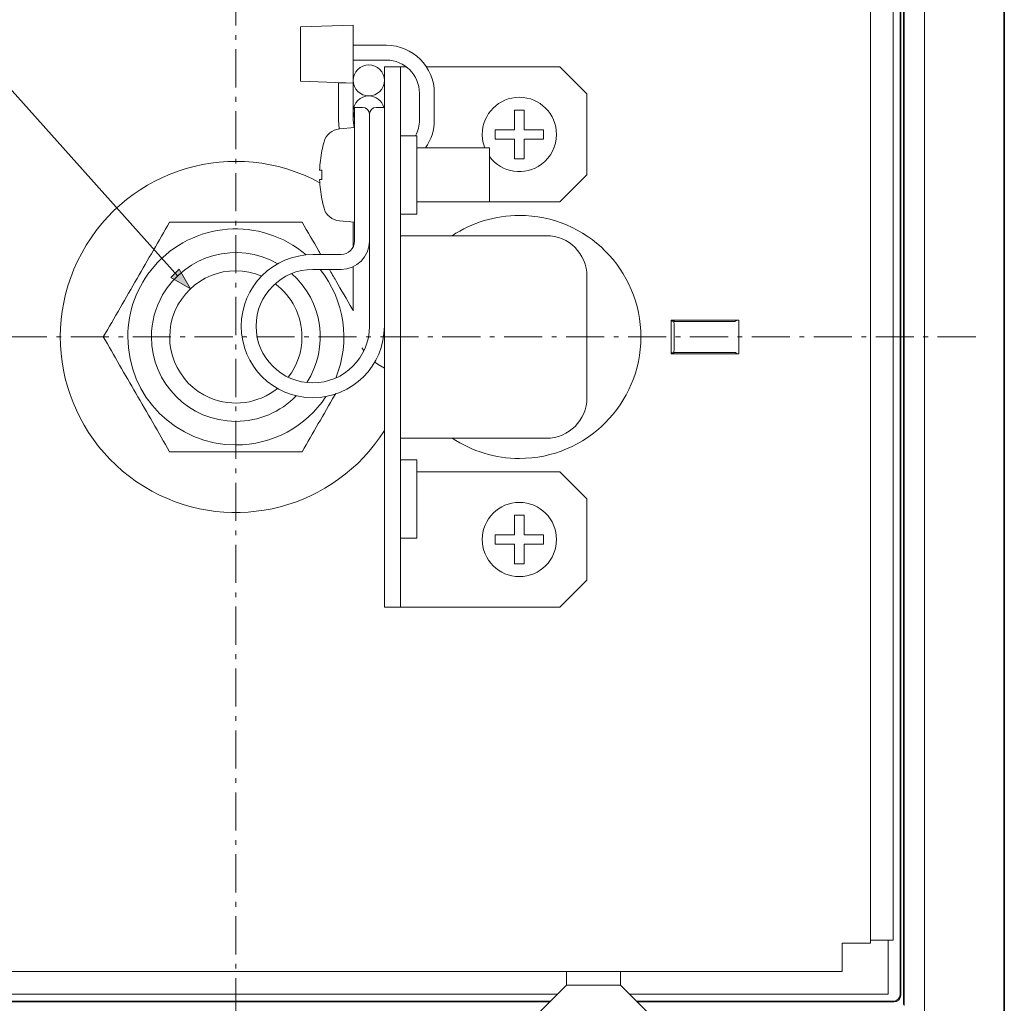
# Model space of a CAD drawing. Units: inches. Extents: x -46 to 344, y -33 to 243.
# Drawn here: x 271 to 344, y 22 to 95 of the extents above; entities that cross this region are included whole.
import ezdxf

# ---------------------------------------------------------------- set-up
doc = ezdxf.new("R2010")
doc.units = ezdxf.units.IN
doc.header["$MEASUREMENT"] = 0
doc.linetypes.add('AI-Linetype-2', pattern=[4.586111, 2.822222, -0.705556, 0.352778, -0.705556])
doc.linetypes.add('AI-Linetype-3', pattern=[4.586111, 2.822222, -0.705556, 0.352778, -0.705556])
doc.layers.add('フォーマット', color=7, linetype='Continuous')
doc.layers.add('レイヤー 1', color=7, linetype='Continuous')

# ---------------------------------------------------------------- blocks, each defined once
blk = doc.blocks.new('block 136')
at = {"layer": 'レイヤー 1'}
h = blk.add_hatch(color=7, dxfattribs=at)
h.dxf.hatch_style = 2
h.paths.add_polyline_path([(281.79, 75.435), (283.248, 74.595), (282.406, 76.052)])
at = {"layer": 'レイヤー 1', "lineweight": 0}
blk.add_lwpolyline([(281.79, 75.435), (283.248, 74.595), (282.406, 76.052), (281.79, 75.435)], dxfattribs=at)
blk = doc.blocks.new('block 135')
at = {"layer": 'レイヤー 1', "color": 7, "lineweight": 9}
blk.add_lwpolyline([(282.308, 75.534), (238.211, 124.84)], dxfattribs=at)
at = {"layer": 'レイヤー 1'}
blk.add_blockref('block 136', (0, 0), dxfattribs=at)
blk = doc.blocks.new('block 134')
at = {"layer": 'レイヤー 1'}
blk.add_blockref('block 135', (0, 0), dxfattribs=at)
blk = doc.blocks.new('block 750')
at = {"layer": 'レイヤー 1', "color": 7, "lineweight": 18}
blk.add_lwpolyline([(317.106, 21.026), (315.105, 23.026)], dxfattribs=at)
blk = doc.blocks.new('block 751')
at = {"layer": 'レイヤー 1', "color": 7, "lineweight": 18}
blk.add_lwpolyline([(311.106, 23.026), (309.105, 21.026)], dxfattribs=at)
blk = doc.blocks.new('block 752')
at = {"layer": 'レイヤー 1', "color": 7, "lineweight": 18}
blk.add_lwpolyline([(315.105, 23.026), (315.105, 24.026)], dxfattribs=at)
blk = doc.blocks.new('block 753')
at = {"layer": 'レイヤー 1', "color": 7, "lineweight": 18}
blk.add_lwpolyline([(311.106, 24.026), (311.106, 23.026)], dxfattribs=at)
blk = doc.blocks.new('block 788')
at = {"layer": 'レイヤー 1', "color": 7, "lineweight": 18}
blk.add_lwpolyline([(295.305, 79.534), (295.305, 78.804)], dxfattribs=at)
blk = doc.blocks.new('block 789')
at = {"layer": 'レイヤー 1', "color": 7, "lineweight": 18}
blk.add_lwpolyline([(295.305, 78.804), (295.305, 77.711)], dxfattribs=at)
blk = doc.blocks.new('block 790')
at = {"layer": 'レイヤー 1', "color": 7, "lineweight": 18}
blk.add_lwpolyline([(295.305, 76.233), (295.305, 72.957)], dxfattribs=at)
blk = doc.blocks.new('block 791')
at = {"layer": 'レイヤー 1', "color": 7, "lineweight": 18}
blk.add_lwpolyline([(295.941, 70.218), (296.005, 70.12), (296.088, 70.001)], dxfattribs=at)
blk = doc.blocks.new('block 792')
at = {"layer": 'レイヤー 1', "color": 7, "lineweight": 18}
blk.add_lwpolyline([(296.889, 69.165), (297.149, 68.975), (297.606, 68.711)], dxfattribs=at)
blk = doc.blocks.new('block 793')
at = {"layer": 'レイヤー 1', "color": 7, "lineweight": 18}
blk.add_open_spline([(297.005, 88.026), (296.729, 88.026), (296.505, 87.802), (296.505, 87.526)], degree=3, dxfattribs=at)
blk = doc.blocks.new('block 794')
at = {"layer": 'レイヤー 1', "color": 7, "lineweight": 18}
blk.add_lwpolyline([(297.606, 88.026), (297.005, 88.026)], dxfattribs=at)
blk = doc.blocks.new('block 795')
at = {"layer": 'レイヤー 1', "color": 7, "lineweight": 18}
blk.add_open_spline([(296.496, 87.526), (296.496, 87.802), (296.272, 88.026), (295.995, 88.026)], degree=3, dxfattribs=at)
blk = doc.blocks.new('block 796')
at = {"layer": 'レイヤー 1', "color": 7, "lineweight": 18}
blk.add_lwpolyline([(295.995, 88.026), (295.395, 88.026)], dxfattribs=at)
blk = doc.blocks.new('block 797')
at = {"layer": 'レイヤー 1', "color": 7, "lineweight": 18}
blk.add_lwpolyline([(295.395, 86.526), (294.276, 86.427)], dxfattribs=at)
blk = doc.blocks.new('block 798')
at = {"layer": 'レイヤー 1', "color": 7, "lineweight": 18}
blk.add_lwpolyline([(294.276, 79.623), (295.395, 79.526)], dxfattribs=at)
blk = doc.blocks.new('block 799')
at = {"layer": 'レイヤー 1', "color": 7, "lineweight": 18}
blk.add_open_spline([(293.139, 80.563), (293.286, 80.044), (293.739, 79.671), (294.276, 79.623)], degree=3, dxfattribs=at)
blk = doc.blocks.new('block 800')
at = {"layer": 'レイヤー 1', "color": 7, "lineweight": 18}
blk.add_open_spline([(294.276, 86.427), (293.739, 86.381), (293.286, 86.007), (293.139, 85.488)], degree=3, dxfattribs=at)
blk = doc.blocks.new('block 801')
at = {"layer": 'レイヤー 1', "color": 7, "lineweight": 18}
blk.add_open_spline([(293.139, 85.488), (293.077, 85.27), (293.023, 85.049), (292.977, 84.825)], degree=3, dxfattribs=at)
blk = doc.blocks.new('block 802')
at = {"layer": 'レイヤー 1', "color": 7, "lineweight": 18}
blk.add_open_spline([(292.977, 81.226), (293.023, 81.003), (293.077, 80.782), (293.139, 80.563)], degree=3, dxfattribs=at)
blk = doc.blocks.new('block 803')
at = {"layer": 'レイヤー 1', "color": 7, "lineweight": 18}
blk.add_lwpolyline([(296.496, 81.026), (296.505, 81.026)], dxfattribs=at)
blk = doc.blocks.new('block 804')
at = {"layer": 'レイヤー 1', "color": 7, "lineweight": 18}
blk.add_lwpolyline([(300.005, 81.026), (305.395, 81.026)], dxfattribs=at)
blk = doc.blocks.new('block 805')
at = {"layer": 'レイヤー 1', "color": 7, "lineweight": 18}
blk.add_lwpolyline([(305.395, 85.026), (300.005, 85.026)], dxfattribs=at)
blk = doc.blocks.new('block 806')
at = {"layer": 'レイヤー 1', "color": 7, "lineweight": 18}
blk.add_lwpolyline([(296.505, 85.026), (296.496, 85.026)], dxfattribs=at)
blk = doc.blocks.new('block 807')
at = {"layer": 'レイヤー 1', "color": 7, "lineweight": 18}
blk.add_lwpolyline([(298.805, 80.126), (300.005, 80.126)], dxfattribs=at)
blk = doc.blocks.new('block 808')
at = {"layer": 'レイヤー 1', "color": 7, "lineweight": 18}
blk.add_lwpolyline([(300.005, 85.926), (298.805, 85.926)], dxfattribs=at)
blk = doc.blocks.new('block 809')
at = {"layer": 'レイヤー 1', "color": 7, "lineweight": 18}
blk.add_lwpolyline([(298.805, 56.126), (300.005, 56.126)], dxfattribs=at)
blk = doc.blocks.new('block 810')
at = {"layer": 'レイヤー 1', "color": 7, "lineweight": 18}
blk.add_lwpolyline([(300.005, 61.926), (298.805, 61.926)], dxfattribs=at)
blk = doc.blocks.new('block 811')
at = {"layer": 'レイヤー 1', "color": 7, "lineweight": 18}
blk.add_open_spline([(291.513, 62.525), (291.912, 63.217), (292.311, 63.908), (292.713, 64.605), (293.115, 65.301), (293.52, 66.001), (293.923, 66.7), (293.951, 66.749), (293.979, 66.799), (294.008, 66.848)], degree=3, knots=[0, 0, 0, 0, 1, 1, 1, 2, 2, 2, 3, 3, 3, 3], dxfattribs=at)
blk = doc.blocks.new('block 812')
at = {"layer": 'レイヤー 1', "color": 7, "lineweight": 18}
blk.add_open_spline([(281.698, 62.525), (282.112, 62.525), (282.527, 62.525), (282.943, 62.525), (283.633, 62.525), (284.328, 62.525), (285.023, 62.525), (285.719, 62.525), (286.417, 62.525), (287.115, 62.525), (287.831, 62.525), (288.547, 62.525), (289.26, 62.525), (289.973, 62.525), (290.683, 62.525), (291.389, 62.525), (291.431, 62.525), (291.472, 62.525), (291.513, 62.525)], degree=3, knots=[0, 0, 0, 0, 1, 1, 1, 2, 2, 2, 3, 3, 3, 4, 4, 4, 5, 5, 5, 6, 6, 6, 6], dxfattribs=at)
blk = doc.blocks.new('block 813')
at = {"layer": 'レイヤー 1', "color": 7, "lineweight": 18}
blk.add_open_spline([(276.79, 71.026), (277.189, 70.334), (277.589, 69.643), (277.991, 68.947), (278.392, 68.251), (278.796, 67.551), (279.201, 66.851), (279.619, 66.126), (280.038, 65.401), (280.455, 64.68), (280.871, 63.959), (281.284, 63.242), (281.698, 62.525)], degree=3, knots=[0, 0, 0, 0, 1, 1, 1, 2, 2, 2, 3, 3, 3, 4, 4, 4, 4], dxfattribs=at)
blk = doc.blocks.new('block 814')
at = {"layer": 'レイヤー 1', "color": 7, "lineweight": 18}
blk.add_open_spline([(281.698, 79.526), (281.299, 78.834), (280.9, 78.143), (280.498, 77.447), (280.096, 76.752), (279.692, 76.052), (279.287, 75.351), (278.869, 74.626), (278.45, 73.9), (278.034, 73.18), (277.618, 72.458), (277.204, 71.742), (276.79, 71.026)], degree=3, knots=[0, 0, 0, 0, 1, 1, 1, 2, 2, 2, 3, 3, 3, 4, 4, 4, 4], dxfattribs=at)
blk = doc.blocks.new('block 815')
at = {"layer": 'レイヤー 1', "color": 7, "lineweight": 18}
blk.add_open_spline([(291.513, 79.526), (291.472, 79.526), (291.431, 79.526), (291.389, 79.526), (290.702, 79.526), (290.011, 79.526), (289.317, 79.526), (288.624, 79.526), (287.928, 79.526), (287.23, 79.526), (286.514, 79.526), (285.797, 79.526), (285.081, 79.526), (284.365, 79.526), (283.652, 79.526), (282.943, 79.526), (282.527, 79.526), (282.112, 79.526), (281.698, 79.526)], degree=3, knots=[0, 0, 0, 0, 1, 1, 1, 2, 2, 2, 3, 3, 3, 4, 4, 4, 5, 5, 5, 6, 6, 6, 6], dxfattribs=at)
blk = doc.blocks.new('block 816')
at = {"layer": 'レイヤー 1', "color": 7, "lineweight": 18}
blk.add_open_spline([(295.305, 72.957), (295.277, 73.006), (295.248, 73.055), (295.22, 73.105), (294.82, 73.798), (294.414, 74.501), (294.01, 75.201), (293.851, 75.475), (293.692, 75.751), (293.534, 76.026)], degree=3, knots=[0, 0, 0, 0, 1, 1, 1, 2, 2, 2, 3, 3, 3, 3], dxfattribs=at)
blk = doc.blocks.new('block 817')
at = {"layer": 'レイヤー 1', "color": 7, "lineweight": 18}
blk.add_open_spline([(292.898, 77.126), (292.851, 77.208), (292.804, 77.29), (292.756, 77.372), (292.339, 78.095), (291.925, 78.81), (291.513, 79.526)], degree=3, knots=[0, 0, 0, 0, 1, 1, 1, 2, 2, 2, 2], dxfattribs=at)
blk = doc.blocks.new('block 818')
at = {"layer": 'レイヤー 1', "color": 7, "lineweight": 18}
blk.add_open_spline([(278.605, 71.026), (278.605, 66.607), (282.187, 63.026), (286.605, 63.026), (289.292, 63.026), (291.799, 64.375), (293.281, 66.616)], degree=3, knots=[0, 0, 0, 0, 1, 1, 1, 2, 2, 2, 2], dxfattribs=at)
blk = doc.blocks.new('block 819')
at = {"layer": 'レイヤー 1', "color": 7, "lineweight": 18}
blk.add_open_spline([(294.005, 67.985), (295.111, 70.676), (294.668, 73.755), (292.85, 76.026)], degree=3, dxfattribs=at)
blk = doc.blocks.new('block 820')
at = {"layer": 'レイヤー 1', "color": 7, "lineweight": 18}
blk.add_open_spline([(291.809, 77.102), (288.453, 79.976), (283.402, 79.585), (280.529, 76.229), (279.287, 74.78), (278.605, 72.934), (278.605, 71.026)], degree=3, knots=[0, 0, 0, 0, 1, 1, 1, 2, 2, 2, 2], dxfattribs=at)
blk = doc.blocks.new('block 821')
at = {"layer": 'レイヤー 1', "color": 7, "lineweight": 18}
blk.add_open_spline([(280.355, 71.026), (280.355, 67.574), (283.153, 64.776), (286.605, 64.776), (288.293, 64.776), (289.909, 65.459), (291.085, 66.668)], degree=3, knots=[0, 0, 0, 0, 1, 1, 1, 2, 2, 2, 2], dxfattribs=at)
blk = doc.blocks.new('block 822')
at = {"layer": 'レイヤー 1', "color": 7, "lineweight": 18}
blk.add_open_spline([(291.865, 67.649), (293.534, 70.249), (293.053, 73.679), (290.732, 75.72)], degree=3, dxfattribs=at)
blk = doc.blocks.new('block 823')
at = {"layer": 'レイヤー 1', "color": 7, "lineweight": 18}
blk.add_open_spline([(289.713, 76.448), (286.718, 78.165), (282.899, 77.128), (281.183, 74.133), (280.641, 73.187), (280.355, 72.116), (280.355, 71.026)], degree=3, knots=[0, 0, 0, 0, 1, 1, 1, 2, 2, 2, 2], dxfattribs=at)
blk = doc.blocks.new('block 825')
at = {"layer": 'レイヤー 1', "color": 7, "lineweight": 18}
blk.add_lwpolyline([(262.789, 22.342), (310.422, 22.342)], dxfattribs=at)
blk = doc.blocks.new('block 826')
at = {"layer": 'レイヤー 1', "color": 7, "lineweight": 18}
blk.add_lwpolyline([(315.789, 22.342), (334.922, 22.342)], dxfattribs=at)
blk = doc.blocks.new('block 828')
at = {"layer": 'レイヤー 1', "color": 7, "lineweight": 18}
blk.add_lwpolyline([(334.922, 22.342), (334.922, 26.342)], dxfattribs=at)
blk = doc.blocks.new('block 829')
at = {"layer": 'レイヤー 1', "color": 7, "lineweight": 18}
blk.add_lwpolyline([(334.922, 26.342), (333.605, 26.342)], dxfattribs=at)
blk = doc.blocks.new('block 834')
at = {"layer": 'レイヤー 1', "color": 7, "lineweight": 18}
blk.add_lwpolyline([(335.289, 26.342), (335.289, 119.343)], dxfattribs=at)
blk = doc.blocks.new('block 835')
at = {"layer": 'レイヤー 1', "color": 7, "lineweight": 18}
blk.add_lwpolyline([(333.605, 26.342), (335.289, 26.342)], dxfattribs=at)
blk = doc.blocks.new('block 848')
at = {"layer": 'レイヤー 1', "color": 7, "lineweight": 18}
blk.add_lwpolyline([(336.105, 120.526), (336.105, 21.526)], dxfattribs=at)
blk = doc.blocks.new('block 857')
at = {"layer": 'レイヤー 1', "color": 7, "lineweight": 18}
blk.add_lwpolyline([(337.605, 21.026), (337.605, 121.026)], dxfattribs=at)
blk = doc.blocks.new('block 861')
at = {"layer": 'レイヤー 1', "color": 7, "lineweight": 18}
blk.add_lwpolyline([(336.053, 120.474), (336.053, 21.578)], dxfattribs=at)
blk = doc.blocks.new('block 872')
at = {"layer": 'レイヤー 1', "color": 7, "lineweight": 18}
blk.add_open_spline([(323.614, 69.867), (323.609, 69.872), (323.387, 69.876), (323.114, 69.876)], degree=3, dxfattribs=at)
blk = doc.blocks.new('block 873')
at = {"layer": 'レイヤー 1', "color": 7, "lineweight": 18}
blk.add_lwpolyline([(323.614, 69.867), (323.705, 69.776)], dxfattribs=at)
blk = doc.blocks.new('block 874')
at = {"layer": 'レイヤー 1', "color": 7, "lineweight": 18}
blk.add_lwpolyline([(318.857, 69.85), (318.928, 69.776)], dxfattribs=at)
blk = doc.blocks.new('block 875')
at = {"layer": 'レイヤー 1', "color": 7, "lineweight": 18}
blk.add_lwpolyline([(319.058, 69.85), (318.857, 69.85)], dxfattribs=at)
blk = doc.blocks.new('block 876')
at = {"layer": 'レイヤー 1', "color": 7, "lineweight": 18}
blk.add_lwpolyline([(319.076, 69.867), (319.058, 69.85)], dxfattribs=at)
blk = doc.blocks.new('block 877')
at = {"layer": 'レイヤー 1', "color": 7, "lineweight": 18}
blk.add_open_spline([(319.576, 69.876), (319.521, 69.876), (319.464, 69.876), (319.411, 69.875), (319.358, 69.875), (319.308, 69.874), (319.264, 69.874), (319.22, 69.873), (319.182, 69.872), (319.152, 69.872), (319.122, 69.871), (319.1, 69.87), (319.088, 69.869), (319.082, 69.868), (319.079, 69.868), (319.076, 69.867)], degree=3, knots=[0, 0, 0, 0, 1, 1, 1, 2, 2, 2, 3, 3, 3, 4, 4, 4, 5, 5, 5, 5], dxfattribs=at)
blk = doc.blocks.new('block 878')
at = {"layer": 'レイヤー 1', "color": 7, "lineweight": 18}
blk.add_lwpolyline([(319.576, 69.876), (323.114, 69.876)], dxfattribs=at)
blk = doc.blocks.new('block 879')
at = {"layer": 'レイヤー 1', "color": 7, "lineweight": 18}
blk.add_open_spline([(319.076, 72.184), (319.082, 72.183), (319.089, 72.183), (319.107, 72.181), (319.125, 72.181), (319.155, 72.18), (319.191, 72.179), (319.228, 72.178), (319.27, 72.177), (319.319, 72.177), (319.367, 72.176), (319.421, 72.176), (319.475, 72.176), (319.509, 72.176), (319.543, 72.176), (319.576, 72.176)], degree=3, knots=[0, 0, 0, 0, 1, 1, 1, 2, 2, 2, 3, 3, 3, 4, 4, 4, 5, 5, 5, 5], dxfattribs=at)
blk = doc.blocks.new('block 889')
at = {"layer": 'レイヤー 1', "color": 7, "lineweight": 18}
blk.add_lwpolyline([(319.058, 72.202), (318.857, 72.202)], dxfattribs=at)
blk = doc.blocks.new('block 890')
at = {"layer": 'レイヤー 1', "color": 7, "lineweight": 18}
blk.add_lwpolyline([(318.857, 72.202), (318.928, 72.276)], dxfattribs=at)
blk = doc.blocks.new('block 891')
at = {"layer": 'レイヤー 1', "color": 7, "lineweight": 18}
blk.add_lwpolyline([(323.614, 72.184), (323.705, 72.276)], dxfattribs=at)
blk = doc.blocks.new('block 892')
at = {"layer": 'レイヤー 1', "color": 7, "lineweight": 18}
blk.add_open_spline([(323.114, 72.176), (323.387, 72.176), (323.609, 72.179), (323.614, 72.184)], degree=3, dxfattribs=at)
blk = doc.blocks.new('block 893')
at = {"layer": 'レイヤー 1', "color": 7, "lineweight": 18}
blk.add_lwpolyline([(323.114, 72.176), (319.576, 72.176)], dxfattribs=at)
blk = doc.blocks.new('block 894')
at = {"layer": 'レイヤー 1', "color": 7, "lineweight": 18}
blk.add_lwpolyline([(319.076, 72.184), (319.058, 72.202)], dxfattribs=at)
blk = doc.blocks.new('block 901')
at = {"layer": 'レイヤー 1', "color": 7, "lineweight": 18}
blk.add_open_spline([(319.058, 69.85), (319.086, 70.633), (319.086, 71.418), (319.058, 72.202)], degree=3, dxfattribs=at)
blk = doc.blocks.new('block 904')
at = {"layer": 'レイヤー 1', "color": 7, "lineweight": 18}
blk.add_lwpolyline([(335.803, 119.724), (335.803, 22.328)], dxfattribs=at)
blk = doc.blocks.new('block 905')
at = {"layer": 'レイヤー 1', "color": 7, "lineweight": 18}
blk.add_open_spline([(335.303, 21.828), (335.579, 21.828), (335.803, 22.052), (335.803, 22.328)], degree=3, dxfattribs=at)
blk = doc.blocks.new('block 906')
at = {"layer": 'レイヤー 1', "color": 7, "lineweight": 18}
blk.add_lwpolyline([(335.303, 21.828), (316.303, 21.828)], dxfattribs=at)
blk = doc.blocks.new('block 907')
at = {"layer": 'レイヤー 1', "color": 7, "lineweight": 18}
blk.add_lwpolyline([(309.907, 21.828), (263.303, 21.828)], dxfattribs=at)
blk = doc.blocks.new('block 915')
at = {"layer": 'レイヤー 1', "color": 7, "lineweight": 18}
blk.add_lwpolyline([(335.855, 22.276), (335.855, 119.776)], dxfattribs=at)
blk = doc.blocks.new('block 917')
at = {"layer": 'レイヤー 1', "color": 7, "lineweight": 18}
blk.add_open_spline([(335.356, 21.775), (335.631, 21.775), (335.855, 21.999), (335.855, 22.276)], degree=3, dxfattribs=at)
blk = doc.blocks.new('block 922')
at = {"layer": 'レイヤー 1', "color": 7, "lineweight": 18}
blk.add_lwpolyline([(263.355, 21.775), (309.855, 21.775)], dxfattribs=at)
blk = doc.blocks.new('block 923')
at = {"layer": 'レイヤー 1', "color": 7, "lineweight": 18}
blk.add_lwpolyline([(316.355, 21.775), (335.356, 21.775)], dxfattribs=at)
blk = doc.blocks.new('block 932')
at = {"layer": 'レイヤー 1', "color": 7, "lineweight": 18}
blk.add_lwpolyline([(333.605, 26.126), (331.505, 26.126)], dxfattribs=at)
blk = doc.blocks.new('block 933')
at = {"layer": 'レイヤー 1', "color": 7, "lineweight": 18}
blk.add_lwpolyline([(331.505, 26.126), (331.505, 24.026)], dxfattribs=at)
blk = doc.blocks.new('block 934')
at = {"layer": 'レイヤー 1', "color": 7, "lineweight": 18}
blk.add_lwpolyline([(331.505, 24.026), (241.705, 24.026)], dxfattribs=at)
blk = doc.blocks.new('block 941')
at = {"layer": 'レイヤー 1', "color": 7, "lineweight": 18}
blk.add_lwpolyline([(323.855, 69.776), (318.855, 69.776)], dxfattribs=at)
blk = doc.blocks.new('block 942')
at = {"layer": 'レイヤー 1', "color": 7, "lineweight": 18}
blk.add_lwpolyline([(323.855, 72.276), (323.855, 69.776)], dxfattribs=at)
blk = doc.blocks.new('block 943')
at = {"layer": 'レイヤー 1', "color": 7, "lineweight": 18}
blk.add_lwpolyline([(318.855, 72.276), (323.855, 72.276)], dxfattribs=at)
blk = doc.blocks.new('block 944')
at = {"layer": 'レイヤー 1', "color": 7, "lineweight": 18}
blk.add_lwpolyline([(318.855, 69.776), (318.855, 72.276)], dxfattribs=at)
blk = doc.blocks.new('block 945')
at = {"layer": 'レイヤー 1', "color": 7, "lineweight": 18}
blk.add_lwpolyline([(333.605, 115.926), (333.605, 26.126)], dxfattribs=at)
blk = doc.blocks.new('block 947')
at = {"layer": 'レイヤー 1', "color": 7, "lineweight": 18}
blk.add_open_spline([(292.821, 82.444), (286.515, 85.876), (278.62, 83.547), (275.188, 77.241), (271.755, 70.936), (274.084, 63.041), (280.39, 59.608), (286.414, 56.328), (293.95, 58.293), (297.606, 64.098)], degree=3, knots=[0, 0, 0, 0, 1, 1, 1, 2, 2, 2, 3, 3, 3, 3], dxfattribs=at)
blk = doc.blocks.new('block 948')
at = {"layer": 'レイヤー 1', "color": 7, "lineweight": 18}
blk.add_open_spline([(290.489, 68.038), (291.148, 68.895), (291.505, 69.945), (291.505, 71.026)], degree=3, dxfattribs=at)
blk = doc.blocks.new('block 949')
at = {"layer": 'レイヤー 1', "color": 7, "lineweight": 18}
blk.add_open_spline([(288.52, 75.536), (286.029, 76.594), (283.153, 75.432), (282.095, 72.941), (281.037, 70.45), (282.199, 67.573), (284.69, 66.515), (286.357, 65.807), (288.28, 66.077), (289.688, 67.217)], degree=3, knots=[0, 0, 0, 0, 1, 1, 1, 2, 2, 2, 3, 3, 3, 3], dxfattribs=at)
blk = doc.blocks.new('block 950')
at = {"layer": 'レイヤー 1', "color": 7, "lineweight": 18}
blk.add_open_spline([(291.505, 71.026), (291.505, 72.58), (290.768, 74.043), (289.517, 74.967)], degree=3, dxfattribs=at)
blk = doc.blocks.new('block 953')
at = {"layer": 'レイヤー 1', "color": 7, "lineweight": 18}
blk.add_lwpolyline([(315.105, 23.026), (311.106, 23.026)], dxfattribs=at)
blk = doc.blocks.new('block 979')
at = {"layer": 'レイヤー 1', "color": 7, "lineweight": 18}
blk.add_open_spline([(296.456, 88.876), (295.82, 88.876), (295.305, 88.361), (295.305, 87.726), (295.305, 87.573), (295.336, 87.421), (295.395, 87.28)], degree=3, knots=[0, 0, 0, 0, 1, 1, 1, 2, 2, 2, 2], dxfattribs=at)
blk = doc.blocks.new('block 980')
at = {"layer": 'レイヤー 1', "color": 7, "lineweight": 18}
blk.add_open_spline([(297.566, 88.026), (297.43, 88.528), (296.975, 88.876), (296.456, 88.876)], degree=3, dxfattribs=at)
blk = doc.blocks.new('block 981')
at = {"layer": 'レイヤー 1', "color": 7, "lineweight": 18}
blk.add_open_spline([(296.456, 91.175), (295.82, 91.175), (295.305, 90.661), (295.305, 90.026), (295.305, 89.391), (295.82, 88.876), (296.456, 88.876), (297.09, 88.876), (297.606, 89.391), (297.606, 90.026), (297.606, 90.661), (297.09, 91.175), (296.456, 91.175), (296.456, 91.175), (296.456, 91.175), (296.456, 91.175)], degree=3, knots=[0, 0, 0, 0, 1, 1, 1, 2, 2, 2, 3, 3, 3, 4, 4, 4, 5, 5, 5, 5], dxfattribs=at)
blk = doc.blocks.new('block 982')
at = {"layer": 'レイヤー 1', "color": 7, "lineweight": 18}
blk.add_lwpolyline([(295.305, 90.325), (295.305, 89.826)], dxfattribs=at)
blk = doc.blocks.new('block 983')
at = {"layer": 'レイヤー 1', "color": 7, "lineweight": 18}
blk.add_lwpolyline([(295.305, 89.826), (291.405, 89.962)], dxfattribs=at)
blk = doc.blocks.new('block 984')
at = {"layer": 'レイヤー 1', "color": 7, "lineweight": 18}
blk.add_lwpolyline([(291.405, 89.962), (291.405, 90.462)], dxfattribs=at)
blk = doc.blocks.new('block 985')
at = {"layer": 'レイヤー 1', "color": 7, "lineweight": 18}
blk.add_lwpolyline([(291.405, 93.989), (295.305, 94.126)], dxfattribs=at)
blk = doc.blocks.new('block 986')
at = {"layer": 'レイヤー 1', "color": 7, "lineweight": 18}
blk.add_lwpolyline([(295.305, 94.126), (295.305, 93.626)], dxfattribs=at)
blk = doc.blocks.new('block 987')
at = {"layer": 'レイヤー 1', "color": 7, "lineweight": 18}
blk.add_lwpolyline([(291.405, 93.49), (291.405, 93.989)], dxfattribs=at)
blk = doc.blocks.new('block 988')
at = {"layer": 'レイヤー 1', "color": 7, "lineweight": 18}
blk.add_lwpolyline([(291.405, 93.49), (291.405, 90.462)], dxfattribs=at)
blk = doc.blocks.new('block 989')
at = {"layer": 'レイヤー 1', "color": 7, "lineweight": 18}
blk.add_lwpolyline([(295.305, 93.626), (295.305, 90.325)], dxfattribs=at)
blk = doc.blocks.new('block 990')
at = {"layer": 'レイヤー 1', "color": 7, "lineweight": 18}
blk.add_open_spline([(299.919, 85.926), (300.107, 86.28), (300.205, 86.675), (300.205, 87.076)], degree=3, dxfattribs=at)
blk = doc.blocks.new('block 991')
at = {"layer": 'レイヤー 1', "color": 7, "lineweight": 18}
blk.add_lwpolyline([(295.368, 86.523), (295.305, 87.076)], dxfattribs=at)
blk = doc.blocks.new('block 992')
at = {"layer": 'レイヤー 1', "color": 7, "lineweight": 18}
blk.add_open_spline([(300.205, 89.076), (300.205, 90.429), (299.108, 91.526), (297.755, 91.526)], degree=3, dxfattribs=at)
blk = doc.blocks.new('block 993')
at = {"layer": 'レイヤー 1', "color": 7, "lineweight": 18}
blk.add_lwpolyline([(297.755, 91.526), (295.305, 91.526)], dxfattribs=at)
blk = doc.blocks.new('block 994')
at = {"layer": 'レイヤー 1', "color": 7, "lineweight": 18}
blk.add_lwpolyline([(297.755, 92.626), (295.305, 92.626)], dxfattribs=at)
blk = doc.blocks.new('block 995')
at = {"layer": 'レイヤー 1', "color": 7, "lineweight": 18}
blk.add_open_spline([(301.306, 89.076), (301.306, 91.036), (299.716, 92.626), (297.755, 92.626)], degree=3, dxfattribs=at)
blk = doc.blocks.new('block 996')
at = {"layer": 'レイヤー 1', "color": 7, "lineweight": 18}
blk.add_lwpolyline([(301.306, 89.076), (301.306, 87.076)], dxfattribs=at)
blk = doc.blocks.new('block 997')
at = {"layer": 'レイヤー 1', "color": 7, "lineweight": 18}
blk.add_open_spline([(300.654, 85.026), (301.078, 85.625), (301.306, 86.341), (301.306, 87.076)], degree=3, dxfattribs=at)
blk = doc.blocks.new('block 998')
at = {"layer": 'レイヤー 1', "color": 7, "lineweight": 18}
blk.add_lwpolyline([(294.265, 86.427), (294.205, 87.076)], dxfattribs=at)
blk = doc.blocks.new('block 999')
at = {"layer": 'レイヤー 1', "color": 7, "lineweight": 18}
blk.add_lwpolyline([(294.205, 87.076), (294.205, 89.845)], dxfattribs=at)
blk = doc.blocks.new('block 1000')
at = {"layer": 'レイヤー 1', "color": 7, "lineweight": 18}
blk.add_lwpolyline([(294.755, 89.845), (294.205, 89.845)], dxfattribs=at)
blk = doc.blocks.new('block 1001')
at = {"layer": 'レイヤー 1', "color": 7, "lineweight": 18}
blk.add_lwpolyline([(300.205, 89.076), (300.205, 87.076)], dxfattribs=at)
blk = doc.blocks.new('block 1002')
at = {"layer": 'レイヤー 1', "color": 7, "lineweight": 18}
blk.add_lwpolyline([(295.305, 87.076), (295.305, 89.826)], dxfattribs=at)
blk = doc.blocks.new('block 1003')
at = {"layer": 'レイヤー 1', "color": 7, "lineweight": 18}
blk.add_lwpolyline([(296.505, 71.826), (296.505, 86.026)], dxfattribs=at)
blk = doc.blocks.new('block 1004')
at = {"layer": 'レイヤー 1', "color": 7, "lineweight": 18}
blk.add_open_spline([(292.305, 76.026), (289.986, 76.026), (288.105, 74.145), (288.105, 71.826), (288.105, 69.506), (289.986, 67.626), (292.305, 67.626), (294.625, 67.626), (296.505, 69.506), (296.505, 71.826)], degree=3, knots=[0, 0, 0, 0, 1, 1, 1, 2, 2, 2, 3, 3, 3, 3], dxfattribs=at)
blk = doc.blocks.new('block 1005')
at = {"layer": 'レイヤー 1', "color": 7, "lineweight": 18}
blk.add_open_spline([(292.305, 77.126), (289.378, 77.126), (287.005, 74.753), (287.005, 71.826), (287.005, 68.899), (289.378, 66.526), (292.305, 66.526), (295.233, 66.526), (297.606, 68.899), (297.606, 71.826)], degree=3, knots=[0, 0, 0, 0, 1, 1, 1, 2, 2, 2, 3, 3, 3, 3], dxfattribs=at)
blk = doc.blocks.new('block 1006')
at = {"layer": 'レイヤー 1', "color": 7, "lineweight": 18}
blk.add_lwpolyline([(292.305, 77.126), (294.395, 77.126)], dxfattribs=at)
blk = doc.blocks.new('block 1007')
at = {"layer": 'レイヤー 1', "color": 7, "lineweight": 18}
blk.add_open_spline([(294.395, 77.126), (294.947, 77.126), (295.395, 77.574), (295.395, 78.125)], degree=3, dxfattribs=at)
blk = doc.blocks.new('block 1008')
at = {"layer": 'レイヤー 1', "color": 7, "lineweight": 18}
blk.add_lwpolyline([(295.395, 78.125), (295.395, 86.026)], dxfattribs=at)
blk = doc.blocks.new('block 1009')
at = {"layer": 'レイヤー 1', "color": 7, "lineweight": 18}
blk.add_lwpolyline([(292.305, 76.026), (294.395, 76.026)], dxfattribs=at)
blk = doc.blocks.new('block 1010')
at = {"layer": 'レイヤー 1', "color": 7, "lineweight": 18}
blk.add_lwpolyline([(296.496, 78.125), (296.496, 86.026)], dxfattribs=at)
blk = doc.blocks.new('block 1011')
at = {"layer": 'レイヤー 1', "color": 7, "lineweight": 18}
blk.add_open_spline([(294.395, 76.026), (295.555, 76.026), (296.496, 76.966), (296.496, 78.125)], degree=3, dxfattribs=at)
blk = doc.blocks.new('block 1012')
at = {"layer": 'レイヤー 1', "color": 7, "lineweight": 18}
blk.add_lwpolyline([(295.395, 86.026), (295.395, 86.425)], dxfattribs=at)
blk = doc.blocks.new('block 1013')
at = {"layer": 'レイヤー 1', "color": 7, "lineweight": 18}
blk.add_lwpolyline([(296.505, 86.026), (296.505, 87.526)], dxfattribs=at)
blk = doc.blocks.new('block 1014')
at = {"layer": 'レイヤー 1', "color": 7, "lineweight": 18}
blk.add_lwpolyline([(296.496, 87.526), (296.496, 86.026)], dxfattribs=at)
blk = doc.blocks.new('block 1015')
at = {"layer": 'レイヤー 1', "color": 7, "lineweight": 18}
blk.add_lwpolyline([(295.395, 88.026), (295.395, 86.425)], dxfattribs=at)
blk = doc.blocks.new('block 1016')
at = {"layer": 'レイヤー 1', "color": 7, "lineweight": 18}
blk.add_lwpolyline([(292.809, 83.376), (292.984, 83.376)], dxfattribs=at)
blk = doc.blocks.new('block 1017')
at = {"layer": 'レイヤー 1', "color": 7, "lineweight": 18}
blk.add_open_spline([(292.984, 84.825), (292.887, 84.348), (292.828, 83.863), (292.809, 83.376)], degree=3, dxfattribs=at)
blk = doc.blocks.new('block 1018')
at = {"layer": 'レイヤー 1', "color": 7, "lineweight": 18}
blk.add_lwpolyline([(292.977, 84.825), (292.984, 84.825)], dxfattribs=at)
blk = doc.blocks.new('block 1019')
at = {"layer": 'レイヤー 1', "color": 7, "lineweight": 18}
blk.add_lwpolyline([(292.984, 81.226), (292.977, 81.226)], dxfattribs=at)
blk = doc.blocks.new('block 1020')
at = {"layer": 'レイヤー 1', "color": 7, "lineweight": 18}
blk.add_open_spline([(292.809, 82.676), (292.828, 82.189), (292.887, 81.704), (292.984, 81.226)], degree=3, dxfattribs=at)
blk = doc.blocks.new('block 1021')
at = {"layer": 'レイヤー 1', "color": 7, "lineweight": 18}
blk.add_lwpolyline([(292.984, 82.676), (292.809, 82.676)], dxfattribs=at)
blk = doc.blocks.new('block 1022')
at = {"layer": 'レイヤー 1', "color": 7, "lineweight": 18}
blk.add_open_spline([(292.984, 83.376), (292.975, 83.142), (292.975, 82.909), (292.984, 82.676)], degree=3, dxfattribs=at)
blk = doc.blocks.new('block 1023')
at = {"layer": 'レイヤー 1', "color": 7, "lineweight": 18}
blk.add_lwpolyline([(305.395, 81.026), (305.395, 85.026)], dxfattribs=at)
blk = doc.blocks.new('block 1024')
at = {"layer": 'レイヤー 1', "color": 7, "lineweight": 18}
blk.add_lwpolyline([(297.606, 91.026), (298.805, 91.026)], dxfattribs=at)
blk = doc.blocks.new('block 1025')
at = {"layer": 'レイヤー 1', "color": 7, "lineweight": 18}
blk.add_lwpolyline([(298.805, 91.026), (298.805, 88.026)], dxfattribs=at)
blk = doc.blocks.new('block 1026')
at = {"layer": 'レイヤー 1', "color": 7, "lineweight": 18}
blk.add_lwpolyline([(297.606, 88.026), (297.606, 91.026)], dxfattribs=at)
blk = doc.blocks.new('block 1027')
at = {"layer": 'レイヤー 1', "color": 7, "lineweight": 18}
blk.add_lwpolyline([(298.805, 88.026), (298.805, 54.026)], dxfattribs=at)
blk = doc.blocks.new('block 1028')
at = {"layer": 'レイヤー 1', "color": 7, "lineweight": 18}
blk.add_lwpolyline([(297.606, 88.026), (297.606, 54.026)], dxfattribs=at)
blk = doc.blocks.new('block 1029')
at = {"layer": 'レイヤー 1', "color": 7, "lineweight": 18}
blk.add_lwpolyline([(298.805, 51.026), (297.606, 51.026)], dxfattribs=at)
blk = doc.blocks.new('block 1030')
at = {"layer": 'レイヤー 1', "color": 7, "lineweight": 18}
blk.add_lwpolyline([(298.805, 54.026), (298.805, 51.026)], dxfattribs=at)
blk = doc.blocks.new('block 1031')
at = {"layer": 'レイヤー 1', "color": 7, "lineweight": 18}
blk.add_lwpolyline([(297.606, 51.026), (297.606, 54.026)], dxfattribs=at)
blk = doc.blocks.new('block 1032')
at = {"layer": 'レイヤー 1', "color": 7, "lineweight": 18}
blk.add_lwpolyline([(300.005, 85.926), (300.005, 80.126)], dxfattribs=at)
blk = doc.blocks.new('block 1033')
at = {"layer": 'レイヤー 1', "color": 7, "lineweight": 18}
blk.add_lwpolyline([(300.005, 61.926), (300.005, 56.126)], dxfattribs=at)
blk = doc.blocks.new('block 1034')
at = {"layer": 'レイヤー 1', "color": 7, "lineweight": 18}
blk.add_open_spline([(312.606, 75.526), (312.606, 77.183), (311.262, 78.526), (309.606, 78.526)], degree=3, dxfattribs=at)
blk = doc.blocks.new('block 1035')
at = {"layer": 'レイヤー 1', "color": 7, "lineweight": 18}
blk.add_open_spline([(309.606, 63.526), (311.262, 63.526), (312.606, 64.869), (312.606, 66.526)], degree=3, dxfattribs=at)
blk = doc.blocks.new('block 1036')
at = {"layer": 'レイヤー 1', "color": 7, "lineweight": 18}
blk.add_lwpolyline([(312.606, 75.526), (312.606, 66.526)], dxfattribs=at)
blk = doc.blocks.new('block 1037')
at = {"layer": 'レイヤー 1', "color": 7, "lineweight": 18}
blk.add_lwpolyline([(298.805, 63.526), (309.606, 63.526)], dxfattribs=at)
blk = doc.blocks.new('block 1038')
at = {"layer": 'レイヤー 1', "color": 7, "lineweight": 18}
blk.add_lwpolyline([(298.805, 78.526), (309.606, 78.526)], dxfattribs=at)
blk = doc.blocks.new('block 1039')
at = {"layer": 'レイヤー 1', "color": 7, "lineweight": 18}
blk.add_lwpolyline([(312.606, 59.026), (310.605, 61.025)], dxfattribs=at)
blk = doc.blocks.new('block 1040')
at = {"layer": 'レイヤー 1', "color": 7, "lineweight": 18}
blk.add_lwpolyline([(310.605, 51.026), (312.606, 53.026)], dxfattribs=at)
blk = doc.blocks.new('block 1041')
at = {"layer": 'レイヤー 1', "color": 7, "lineweight": 18}
blk.add_lwpolyline([(312.606, 59.026), (312.606, 53.026)], dxfattribs=at)
blk = doc.blocks.new('block 1042')
at = {"layer": 'レイヤー 1', "color": 7, "lineweight": 18}
blk.add_lwpolyline([(300.005, 61.025), (310.605, 61.025)], dxfattribs=at)
blk = doc.blocks.new('block 1043')
at = {"layer": 'レイヤー 1', "color": 7, "lineweight": 18}
blk.add_lwpolyline([(298.805, 51.026), (310.605, 51.026)], dxfattribs=at)
blk = doc.blocks.new('block 1044')
at = {"layer": 'レイヤー 1', "color": 7, "lineweight": 18}
blk.add_lwpolyline([(312.606, 89.026), (312.606, 83.026)], dxfattribs=at)
blk = doc.blocks.new('block 1045')
at = {"layer": 'レイヤー 1', "color": 7, "lineweight": 18}
blk.add_lwpolyline([(312.606, 89.026), (310.605, 91.026)], dxfattribs=at)
blk = doc.blocks.new('block 1046')
at = {"layer": 'レイヤー 1', "color": 7, "lineweight": 18}
blk.add_lwpolyline([(310.605, 81.026), (312.606, 83.026)], dxfattribs=at)
blk = doc.blocks.new('block 1047')
at = {"layer": 'レイヤー 1', "color": 7, "lineweight": 18}
blk.add_lwpolyline([(300.005, 81.026), (310.605, 81.026)], dxfattribs=at)
blk = doc.blocks.new('block 1048')
at = {"layer": 'レイヤー 1', "color": 7, "lineweight": 18}
blk.add_lwpolyline([(298.805, 91.026), (299.239, 91.026)], dxfattribs=at)
blk = doc.blocks.new('block 1049')
at = {"layer": 'レイヤー 1', "color": 7, "lineweight": 18}
blk.add_lwpolyline([(300.722, 91.026), (310.605, 91.026)], dxfattribs=at)
blk = doc.blocks.new('block 1050')
at = {"layer": 'レイヤー 1', "color": 7, "lineweight": 18}
blk.add_open_spline([(307.605, 62.026), (312.576, 62.026), (316.605, 66.055), (316.605, 71.026), (316.605, 75.996), (312.576, 80.026), (307.605, 80.026), (305.835, 80.026), (304.105, 79.504), (302.631, 78.526)], degree=3, knots=[0, 0, 0, 0, 1, 1, 1, 2, 2, 2, 3, 3, 3, 3], dxfattribs=at)
blk = doc.blocks.new('block 1051')
at = {"layer": 'レイヤー 1', "color": 7, "lineweight": 18}
blk.add_open_spline([(302.631, 63.526), (304.105, 62.547), (305.835, 62.026), (307.605, 62.026)], degree=3, dxfattribs=at)
blk = doc.blocks.new('block 1052')
at = {"layer": 'レイヤー 1', "color": 7, "lineweight": 18}
blk.add_lwpolyline([(307.955, 55.676), (307.955, 54.225)], dxfattribs=at)
blk = doc.blocks.new('block 1053')
at = {"layer": 'レイヤー 1', "color": 7, "lineweight": 18}
blk.add_lwpolyline([(309.405, 55.676), (307.955, 55.676)], dxfattribs=at)
blk = doc.blocks.new('block 1054')
at = {"layer": 'レイヤー 1', "color": 7, "lineweight": 18}
blk.add_lwpolyline([(309.405, 56.376), (309.405, 55.676)], dxfattribs=at)
blk = doc.blocks.new('block 1055')
at = {"layer": 'レイヤー 1', "color": 7, "lineweight": 18}
blk.add_lwpolyline([(307.955, 56.376), (309.405, 56.376)], dxfattribs=at)
blk = doc.blocks.new('block 1056')
at = {"layer": 'レイヤー 1', "color": 7, "lineweight": 18}
blk.add_lwpolyline([(307.955, 57.826), (307.955, 56.376)], dxfattribs=at)
blk = doc.blocks.new('block 1057')
at = {"layer": 'レイヤー 1', "color": 7, "lineweight": 18}
blk.add_lwpolyline([(307.255, 57.826), (307.955, 57.826)], dxfattribs=at)
blk = doc.blocks.new('block 1058')
at = {"layer": 'レイヤー 1', "color": 7, "lineweight": 18}
blk.add_lwpolyline([(307.255, 56.376), (307.255, 57.826)], dxfattribs=at)
blk = doc.blocks.new('block 1059')
at = {"layer": 'レイヤー 1', "color": 7, "lineweight": 18}
blk.add_lwpolyline([(305.806, 56.376), (307.255, 56.376)], dxfattribs=at)
blk = doc.blocks.new('block 1060')
at = {"layer": 'レイヤー 1', "color": 7, "lineweight": 18}
blk.add_lwpolyline([(305.806, 55.676), (305.806, 56.376)], dxfattribs=at)
blk = doc.blocks.new('block 1061')
at = {"layer": 'レイヤー 1', "color": 7, "lineweight": 18}
blk.add_lwpolyline([(307.255, 55.676), (305.806, 55.676)], dxfattribs=at)
blk = doc.blocks.new('block 1062')
at = {"layer": 'レイヤー 1', "color": 7, "lineweight": 18}
blk.add_lwpolyline([(307.255, 54.225), (307.255, 55.676)], dxfattribs=at)
blk = doc.blocks.new('block 1063')
at = {"layer": 'レイヤー 1', "color": 7, "lineweight": 18}
blk.add_lwpolyline([(307.955, 54.225), (307.255, 54.225)], dxfattribs=at)
blk = doc.blocks.new('block 1064')
at = {"layer": 'レイヤー 1', "color": 7, "lineweight": 18}
blk.add_open_spline([(307.605, 58.776), (306.087, 58.776), (304.855, 57.544), (304.855, 56.026), (304.855, 54.507), (306.087, 53.276), (307.605, 53.276), (309.124, 53.276), (310.355, 54.507), (310.355, 56.026), (310.355, 57.544), (309.124, 58.776), (307.605, 58.776), (307.605, 58.776), (307.605, 58.776), (307.605, 58.776)], degree=3, knots=[0, 0, 0, 0, 1, 1, 1, 2, 2, 2, 3, 3, 3, 4, 4, 4, 5, 5, 5, 5], dxfattribs=at)
blk = doc.blocks.new('block 1065')
at = {"layer": 'レイヤー 1', "color": 7, "lineweight": 18}
blk.add_lwpolyline([(307.955, 85.676), (307.955, 84.226)], dxfattribs=at)
blk = doc.blocks.new('block 1066')
at = {"layer": 'レイヤー 1', "color": 7, "lineweight": 18}
blk.add_lwpolyline([(309.405, 85.676), (307.955, 85.676)], dxfattribs=at)
blk = doc.blocks.new('block 1067')
at = {"layer": 'レイヤー 1', "color": 7, "lineweight": 18}
blk.add_lwpolyline([(309.405, 86.376), (309.405, 85.676)], dxfattribs=at)
blk = doc.blocks.new('block 1068')
at = {"layer": 'レイヤー 1', "color": 7, "lineweight": 18}
blk.add_lwpolyline([(307.955, 86.376), (309.405, 86.376)], dxfattribs=at)
blk = doc.blocks.new('block 1069')
at = {"layer": 'レイヤー 1', "color": 7, "lineweight": 18}
blk.add_lwpolyline([(307.955, 87.825), (307.955, 86.376)], dxfattribs=at)
blk = doc.blocks.new('block 1070')
at = {"layer": 'レイヤー 1', "color": 7, "lineweight": 18}
blk.add_lwpolyline([(307.255, 87.825), (307.955, 87.825)], dxfattribs=at)
blk = doc.blocks.new('block 1071')
at = {"layer": 'レイヤー 1', "color": 7, "lineweight": 18}
blk.add_lwpolyline([(307.255, 86.376), (307.255, 87.825)], dxfattribs=at)
blk = doc.blocks.new('block 1072')
at = {"layer": 'レイヤー 1', "color": 7, "lineweight": 18}
blk.add_lwpolyline([(305.806, 86.376), (307.255, 86.376)], dxfattribs=at)
blk = doc.blocks.new('block 1073')
at = {"layer": 'レイヤー 1', "color": 7, "lineweight": 18}
blk.add_lwpolyline([(305.806, 85.676), (305.806, 86.376)], dxfattribs=at)
blk = doc.blocks.new('block 1074')
at = {"layer": 'レイヤー 1', "color": 7, "lineweight": 18}
blk.add_lwpolyline([(307.255, 85.676), (305.806, 85.676)], dxfattribs=at)
blk = doc.blocks.new('block 1075')
at = {"layer": 'レイヤー 1', "color": 7, "lineweight": 18}
blk.add_lwpolyline([(307.255, 84.226), (307.255, 85.676)], dxfattribs=at)
blk = doc.blocks.new('block 1076')
at = {"layer": 'レイヤー 1', "color": 7, "lineweight": 18}
blk.add_lwpolyline([(307.955, 84.226), (307.255, 84.226)], dxfattribs=at)
blk = doc.blocks.new('block 1077')
at = {"layer": 'レイヤー 1', "color": 7, "lineweight": 18}
blk.add_open_spline([(310.355, 86.026), (310.355, 87.544), (309.124, 88.776), (307.605, 88.776), (306.087, 88.776), (304.855, 87.544), (304.855, 86.026), (304.855, 85.683), (304.919, 85.344), (305.044, 85.026)], degree=3, knots=[0, 0, 0, 0, 1, 1, 1, 2, 2, 2, 3, 3, 3, 3], dxfattribs=at)
blk = doc.blocks.new('block 1078')
at = {"layer": 'レイヤー 1', "color": 7, "lineweight": 18}
blk.add_open_spline([(305.395, 84.389), (306.299, 83.168), (308.022, 82.912), (309.242, 83.815), (309.942, 84.334), (310.355, 85.154), (310.355, 86.026)], degree=3, knots=[0, 0, 0, 0, 1, 1, 1, 2, 2, 2, 2], dxfattribs=at)

msp = doc.modelspace()

# ---------------------------------------------------------------- linework, layer by layer
at = {"layer": 'フォーマット', "color": 7, "lineweight": 35}
msp.add_lwpolyline([(343.524, -33.417), (343.524, 243.443), (-46.366, 243.443)], dxfattribs=at)
at = {"layer": 'レイヤー 1', "color": 7, "linetype": 'AI-Linetype-3', "lineweight": 9}
msp.add_lwpolyline([(286.605, 11.543), (286.605, 130.196)], dxfattribs=at)
at = {"layer": 'レイヤー 1', "color": 7, "linetype": 'AI-Linetype-2', "lineweight": 9}
msp.add_lwpolyline([(233.103, 71.027), (341.759, 71.027)], dxfattribs=at)

# ---------------------------------------------------------------- block references
at = {"layer": 'レイヤー 1'}
for name in ['block 134', 'block 861', 'block 848', 'block 857', 'block 904', 'block 915', 'block 834', 'block 945', 'block 985', 'block 986', 'block 987', 'block 988', 'block 989', 'block 994', 'block 995', 'block 993', 'block 981', 'block 992', 'block 984', 'block 1024', 'block 1026', 'block 1025', 'block 1048', 'block 1049', 'block 1045', 'block 983', 'block 999', 'block 1000', 'block 982', 'block 1002', 'block 1001', 'block 996', 'block 1044', 'block 979', 'block 980', 'block 1077', 'block 796', 'block 1015', 'block 795', 'block 1014', 'block 793', 'block 1013', 'block 794', 'block 1028', 'block 1027', 'block 1070', 'block 1071', 'block 1069', 'block 998', 'block 991', 'block 990', 'block 997', 'block 800', 'block 797', 'block 1012', 'block 1072', 'block 1073', 'block 1068', 'block 1067', 'block 947', 'block 801', 'block 1008', 'block 1010', 'block 1003', 'block 808', 'block 1032', 'block 1078', 'block 1074', 'block 1075', 'block 1065', 'block 1066', 'block 1017', 'block 1018', 'block 806', 'block 805', 'block 1023', 'block 1076', 'block 1016', 'block 1022', 'block 1020', 'block 1021', 'block 1046', 'block 802', 'block 1019', 'block 803', 'block 804', 'block 1047', 'block 799', 'block 814', 'block 820', 'block 815', 'block 817', 'block 798', 'block 788', 'block 807', 'block 1050', 'block 789', 'block 823', 'block 1007', 'block 1011', 'block 1038', 'block 1034', 'block 949', 'block 1005', 'block 1006', 'block 1004', 'block 1009', 'block 819', 'block 816', 'block 790', 'block 822', 'block 1036', 'block 950', 'block 943', 'block 944', 'block 890', 'block 889', 'block 894', 'block 901', 'block 891', 'block 942', 'block 879', 'block 893', 'block 892', 'block 813', 'block 818', 'block 821', 'block 948', 'block 791', 'block 941', 'block 874', 'block 875', 'block 876', 'block 877', 'block 878', 'block 872', 'block 873', 'block 792', 'block 811', 'block 1035', 'block 1037', 'block 1051', 'block 812', 'block 810', 'block 1033', 'block 1042', 'block 1039', 'block 1064', 'block 1041', 'block 1057', 'block 1058', 'block 1056', 'block 1059', 'block 1060', 'block 1055', 'block 1054', 'block 809', 'block 1061', 'block 1062', 'block 1052', 'block 1053', 'block 1031', 'block 1030', 'block 1063', 'block 1040', 'block 1029', 'block 1043', 'block 829', 'block 835', 'block 828', 'block 932', 'block 933', 'block 934', 'block 753', 'block 752', 'block 751', 'block 953', 'block 750', 'block 825', 'block 826', 'block 905', 'block 917', 'block 907', 'block 922', 'block 906', 'block 923']:
    msp.add_blockref(name, (0, 0), dxfattribs=at)

doc.saveas('drawing.dxf')
